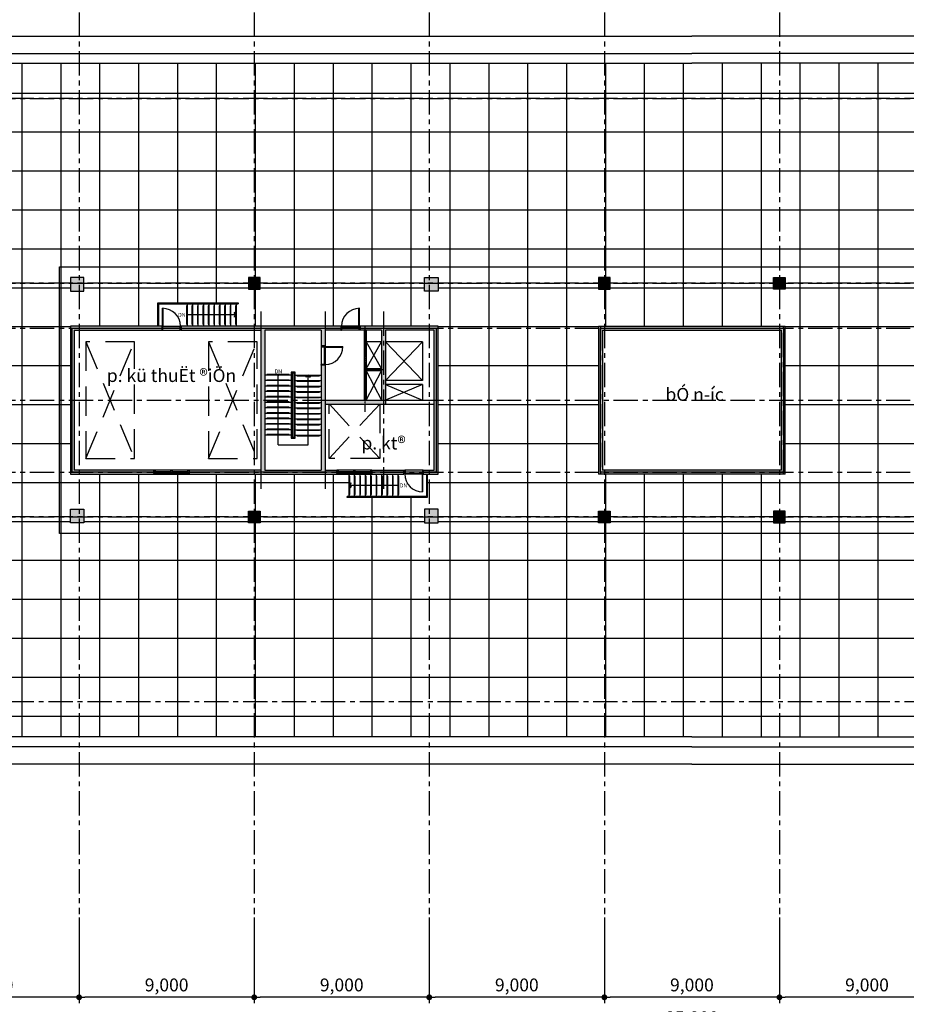
# Model space of a CAD drawing. Units: inches. Extents: x 14217451 to 17477856, y -11968398 to -11216038.
# Drawn here: x 15766727 to 15812301, y -11926339 to -11875767 of the extents above; entities that cross this region are included whole.
import ezdxf
from ezdxf.enums import TextEntityAlignment as Align

# ---------------------------------------------------------------- set-up
doc = ezdxf.new("R2010")
doc.units = ezdxf.units.IN
doc.header["$LTSCALE"] = 1000
doc.header["$MEASUREMENT"] = 0
doc.header["$PDMODE"] = 3
doc.header["$PDSIZE"] = -10
doc.linetypes.add('CENTER', pattern=[2, 1.25, -0.25, 0.25, -0.25])
doc.linetypes.add('HID', pattern=[2.3, 1.5, -0.8])
doc.layers.get('0').update_dxf_attribs({"linetype": 'CONTINUOUS'})
doc.layers.get('Defpoints').update_dxf_attribs({"linetype": 'CONTINUOUS'})
for name, color, linetype, lineweight in [('8', 8, 'CONTINUOUS', 5), ('9', 9, 'CONTINUOUS', 9), ('CEN', 251, 'CENTER', 9), ('COL', 2, 'CONTINUOUS', 40), ('COR', 4, 'CONTINUOUS', 13), ('DIM', 157, 'CONTINUOUS', 13), ('door & windows', 6, 'CONTINUOUS', 13), ('FUR2', 8, 'HID', 5), ('OPEN', 9, 'CONTINUOUS', 13), ('WAL', 3, 'CONTINUOUS', 40), ('WALL COLOR', 250, 'CONTINUOUS', 5), ('WINDOW', 7, 'CONTINUOUS', 13)]:
    doc.layers.add(name, color=color, linetype=linetype, lineweight=lineweight)
doc.layers.add('AHA', color=11, linetype='CONTINUOUS', plot=False)
for name, color, linetype in [('ELE4', 4, 'CONTINUOUS'), ('M', 7, 'CONTINUOUS'), ('TEXT', 7, 'CONTINUOUS')]:
    doc.layers.add(name, color=color, linetype=linetype)
doc.styles.add('TEXT', font='VHARIALN.ttf')
doc.styles.add('YanTai', font='Gulim.ttf')
doc.styles.add('풍선', font='VHARIALN.ttf')
doc.dimstyles.new('1-300', dxfattribs={"dimscale": 300, "dimtxt": 2.2, "dimasz": 1, "dimexe": 1, "dimexo": 0.6, "dimgap": 0.8, "dimtad": 1, "dimdec": 0, "dimrnd": 1, "dimdsep": 46, "dimlunit": 6, "dimtxsty": 'TEXT', "dimblk": 'DOT', "dimcen": 10, "dimclrd": 157, "dimclre": 157, "dimclrt": 7, "dimadec": 6, "dimazin": 0, "dimtfac": 1, "dimtdec": 0, "dimtix": 1, "dimtmove": 2, "dimatfit": 1, "dimfxl": 1, "dimtolj": 1, "dimtzin": 0, "dimarcsym": 0})

# ---------------------------------------------------------------- blocks, each defined once
blk = doc.blocks.new('_Dot')
at = {"color": 0, "linetype": 'ByBlock', "lineweight": -2}
blk.add_line((-0.5, 0), (-1, 0), dxfattribs=at)
at = {"color": 0, "linetype": 'ByBlock', "const_width": 0.5}
blk.add_lwpolyline([(-0.25, 0, 1), (0.25, 0, 1)], format="xyb", close=True, dxfattribs=at)
blk = doc.blocks.new('*D327')
at = {"layer": 'Defpoints', "color": 0, "lineweight": -3}
for p in [(15758781, -11921708), (15843781, -11921708), (15758781, -11927670)]:
    blk.add_point(p, dxfattribs=at)
at = {"layer": 'DIM', "color": 157, "lineweight": -2}
for p, q in [((15758781, -11921888), (15758781, -11927970)), ((15843781, -11921888), (15843781, -11927970)), ((15843481, -11927670), (15759081, -11927670))]:
    blk.add_line(p, q, dxfattribs=at)
at = {"layer": 'DIM', "color": 157, "lineweight": -2, "xscale": 300, "yscale": 300, "zscale": 300, "rotation": 180}
blk.add_blockref('_Dot', (15758781, -11927670), dxfattribs=at)
at = {"layer": 'DIM', "color": 157, "lineweight": -2, "xscale": 300, "yscale": 300, "zscale": 300}
blk.add_blockref('_Dot', (15843781, -11927670), dxfattribs=at)
at = {"layer": 'DIM', "color": 7, "lineweight": -3, "insert": (15801281, -11927034), "char_height": 660, "attachment_point": 5, "style": 'TEXT'}
blk.add_mtext('\\A1;85,000', dxfattribs=at)
blk = doc.blocks.new('*D329')
at = {"layer": 'Defpoints', "color": 0, "lineweight": -3}
for p in [(15760781, -11921708), (15769781, -11921708), (15760781, -11925979)]:
    blk.add_point(p, dxfattribs=at)
at = {"layer": 'DIM', "color": 157, "lineweight": -2}
for p, q in [((15760781, -11921888), (15760781, -11926279)), ((15769781, -11921888), (15769781, -11926279)), ((15769481, -11925979), (15761081, -11925979))]:
    blk.add_line(p, q, dxfattribs=at)
at = {"layer": 'DIM', "color": 157, "lineweight": -2, "xscale": 300, "yscale": 300, "zscale": 300, "rotation": 180}
blk.add_blockref('_Dot', (15760781, -11925979), dxfattribs=at)
at = {"layer": 'DIM', "color": 157, "lineweight": -2, "xscale": 300, "yscale": 300, "zscale": 300}
blk.add_blockref('_Dot', (15769781, -11925979), dxfattribs=at)
at = {"layer": 'DIM', "color": 7, "lineweight": -3, "insert": (15765281, -11925343), "char_height": 660, "attachment_point": 5, "style": 'TEXT'}
blk.add_mtext('\\A1;9,000', dxfattribs=at)
blk = doc.blocks.new('*D330')
at = {"layer": 'Defpoints', "color": 0, "lineweight": -3}
for p in [(15769781, -11921708), (15778781, -11921708), (15769781, -11925979)]:
    blk.add_point(p, dxfattribs=at)
at = {"layer": 'DIM', "color": 157, "lineweight": -2}
for p, q in [((15769781, -11921888), (15769781, -11926279)), ((15778781, -11921888), (15778781, -11926279)), ((15778481, -11925979), (15770081, -11925979))]:
    blk.add_line(p, q, dxfattribs=at)
at = {"layer": 'DIM', "color": 157, "lineweight": -2, "xscale": 300, "yscale": 300, "zscale": 300, "rotation": 180}
blk.add_blockref('_Dot', (15769781, -11925979), dxfattribs=at)
at = {"layer": 'DIM', "color": 157, "lineweight": -2, "xscale": 300, "yscale": 300, "zscale": 300}
blk.add_blockref('_Dot', (15778781, -11925979), dxfattribs=at)
at = {"layer": 'DIM', "color": 7, "lineweight": -3, "insert": (15774281, -11925343), "char_height": 660, "attachment_point": 5, "style": 'TEXT'}
blk.add_mtext('\\A1;9,000', dxfattribs=at)
blk = doc.blocks.new('*D331')
at = {"layer": 'Defpoints', "color": 0, "lineweight": -3}
for p in [(15778781, -11921708), (15787781, -11921708), (15778781, -11925979)]:
    blk.add_point(p, dxfattribs=at)
at = {"layer": 'DIM', "color": 157, "lineweight": -2}
for p, q in [((15778781, -11921888), (15778781, -11926279)), ((15787781, -11921888), (15787781, -11926279)), ((15787481, -11925979), (15779081, -11925979))]:
    blk.add_line(p, q, dxfattribs=at)
at = {"layer": 'DIM', "color": 157, "lineweight": -2, "xscale": 300, "yscale": 300, "zscale": 300, "rotation": 180}
blk.add_blockref('_Dot', (15778781, -11925979), dxfattribs=at)
at = {"layer": 'DIM', "color": 157, "lineweight": -2, "xscale": 300, "yscale": 300, "zscale": 300}
blk.add_blockref('_Dot', (15787781, -11925979), dxfattribs=at)
at = {"layer": 'DIM', "color": 7, "lineweight": -3, "insert": (15783281, -11925343), "char_height": 660, "attachment_point": 5, "style": 'TEXT'}
blk.add_mtext('\\A1;9,000', dxfattribs=at)
blk = doc.blocks.new('*D332')
at = {"layer": 'Defpoints', "color": 0, "lineweight": -3}
for p in [(15787781, -11921708), (15796781, -11921708), (15787781, -11925979)]:
    blk.add_point(p, dxfattribs=at)
at = {"layer": 'DIM', "color": 157, "lineweight": -2}
for p, q in [((15787781, -11921888), (15787781, -11926279)), ((15796781, -11921888), (15796781, -11926279)), ((15796481, -11925979), (15788081, -11925979))]:
    blk.add_line(p, q, dxfattribs=at)
at = {"layer": 'DIM', "color": 157, "lineweight": -2, "xscale": 300, "yscale": 300, "zscale": 300, "rotation": 180}
blk.add_blockref('_Dot', (15787781, -11925979), dxfattribs=at)
at = {"layer": 'DIM', "color": 157, "lineweight": -2, "xscale": 300, "yscale": 300, "zscale": 300}
blk.add_blockref('_Dot', (15796781, -11925979), dxfattribs=at)
at = {"layer": 'DIM', "color": 7, "lineweight": -3, "insert": (15792281, -11925343), "char_height": 660, "attachment_point": 5, "style": 'TEXT'}
blk.add_mtext('\\A1;9,000', dxfattribs=at)
blk = doc.blocks.new('*D333')
at = {"layer": 'Defpoints', "color": 0, "lineweight": -3}
for p in [(15796781, -11921708), (15805781, -11921708), (15796781, -11925979)]:
    blk.add_point(p, dxfattribs=at)
at = {"layer": 'DIM', "color": 157, "lineweight": -2}
for p, q in [((15796781, -11921888), (15796781, -11926279)), ((15805781, -11921888), (15805781, -11926279)), ((15805481, -11925979), (15797081, -11925979))]:
    blk.add_line(p, q, dxfattribs=at)
at = {"layer": 'DIM', "color": 157, "lineweight": -2, "xscale": 300, "yscale": 300, "zscale": 300, "rotation": 180}
blk.add_blockref('_Dot', (15796781, -11925979), dxfattribs=at)
at = {"layer": 'DIM', "color": 157, "lineweight": -2, "xscale": 300, "yscale": 300, "zscale": 300}
blk.add_blockref('_Dot', (15805781, -11925979), dxfattribs=at)
at = {"layer": 'DIM', "color": 7, "lineweight": -3, "insert": (15801281, -11925343), "char_height": 660, "attachment_point": 5, "style": 'TEXT'}
blk.add_mtext('\\A1;9,000', dxfattribs=at)
blk = doc.blocks.new('*D334')
at = {"layer": 'Defpoints', "color": 0, "lineweight": -3}
for p in [(15805781, -11921708), (15814781, -11921708), (15805781, -11925979)]:
    blk.add_point(p, dxfattribs=at)
at = {"layer": 'DIM', "color": 157, "lineweight": -2}
for p, q in [((15805781, -11921888), (15805781, -11926279)), ((15814781, -11921888), (15814781, -11926279)), ((15814481, -11925979), (15806081, -11925979))]:
    blk.add_line(p, q, dxfattribs=at)
at = {"layer": 'DIM', "color": 157, "lineweight": -2, "xscale": 300, "yscale": 300, "zscale": 300, "rotation": 180}
blk.add_blockref('_Dot', (15805781, -11925979), dxfattribs=at)
at = {"layer": 'DIM', "color": 157, "lineweight": -2, "xscale": 300, "yscale": 300, "zscale": 300}
blk.add_blockref('_Dot', (15814781, -11925979), dxfattribs=at)
at = {"layer": 'DIM', "color": 7, "lineweight": -3, "insert": (15810281, -11925343), "char_height": 660, "attachment_point": 5, "style": 'TEXT'}
blk.add_mtext('\\A1;9,000', dxfattribs=at)

msp = doc.modelspace()

# ---------------------------------------------------------------- hatches: boundary and pattern name
at = {"layer": '8', "lineweight": -3, "ltscale": 0.01}
h = msp.add_hatch(dxfattribs=at)
h.set_pattern_fill('_USER', color=256, scale=2000, style=0, double=1, pattern_type=0)
h.set_pattern_definition([(0, (292850, 364465.4), (0, 2000), []), (90, (292850, 364465.4), (-2000, 1e-13), [])])
h.paths.add_polyline_path([(15843580.6, -11879706.5), (15842080.6, -11879706.5), (15842080.6, -11878006.5), (15801280.6, -11878006.5), (15760480.6, -11878006.5), (15760480.6, -11879706.5), (15758980.6, -11879706.5), (15758980.6, -11910906.5), (15760480.6, -11910906.5), (15760480.6, -11912606.5), (15801280.6, -11912606.5), (15842080.6, -11912606.5), (15842080.6, -11910906.5), (15843580.6, -11910906.5)])
h.paths.add_polyline_path([(15788230.6, -11901606.5), (15787530.6, -11901606.5), (15779080.6, -11901606.5), (15778480.6, -11901606.5), (15770030.6, -11901606.5), (15769330.6, -11901606.5), (15769330.6, -11900906.5), (15769330.6, -11889006.5), (15778480.6, -11889006.5), (15779080.6, -11889006.5), (15787530.6, -11889006.5), (15788230.6, -11889006.5), (15796480.6, -11889006.5), (15797080.6, -11889006.5), (15805480.6, -11889006.5), (15806080.6, -11889006.5), (15814330.6, -11889006.5), (15815030.6, -11889006.5), (15823480.6, -11889006.5), (15824080.6, -11889006.5), (15833230.6, -11889006.5), (15833230.6, -11901606.5)], flags=16)
h.paths.add_polyline_path([(15788230.6, -11901606.5), (15788230.6, -11900906.5), (15787530.6, -11900906.5), (15787530.6, -11901606.5), (15779080.6, -11901606.5), (15779080.6, -11901006.5), (15778480.6, -11901006.5), (15778480.6, -11901606.5), (15770030.6, -11901606.5), (15770030.6, -11900906.5), (15769330.6, -11900906.5), (15769330.6, -11899106.5), (15783660.6, -11899106.5), (15783660.6, -11900256.5), (15783560.6, -11900256.5), (15783560.6, -11900306.5), (15787680.6, -11900306.5), (15787680.6, -11899106.5), (15788230.6, -11899106.5), (15788230.6, -11891506.5), (15784190.6, -11891506.5), (15784190.6, -11890591.5, 0.4126226), (15783270.6, -11891506.5), (15777850.6, -11891506.5), (15777850.6, -11890356.5), (15777950.6, -11890356.5), (15777950.6, -11890306.5), (15773830.6, -11890306.5), (15773830.6, -11891506.5), (15769330.6, -11891506.5), (15769330.6, -11889706.5), (15770030.6, -11889706.5), (15770030.6, -11889006.5), (15778480.6, -11889006.5), (15778480.6, -11889606.5), (15779080.6, -11889606.5), (15779080.6, -11889006.5), (15787530.6, -11889006.5), (15787530.6, -11889706.5), (15788230.6, -11889706.5), (15788230.6, -11889006.5), (15796480.6, -11889006.5), (15796480.6, -11889606.5), (15797080.6, -11889606.5), (15797080.6, -11889006.5), (15805480.6, -11889006.5), (15805480.6, -11889606.5), (15806080.6, -11889606.5), (15806080.6, -11889006.5), (15814330.6, -11889006.5), (15814330.6, -11889706.5), (15815030.6, -11889706.5), (15815030.6, -11889006.5), (15823480.6, -11889006.5), (15823480.6, -11889606.5), (15824080.6, -11889606.5), (15824080.6, -11889006.5), (15832530.6, -11889006.5), (15832530.6, -11889706.5), (15833230.6, -11889706.5), (15833230.6, -11891506.5), (15828730.6, -11891506.5), (15828730.6, -11890306.5), (15824610.6, -11890306.5), (15824610.6, -11890356.5), (15824710.6, -11890356.5), (15824710.6, -11891506.5), (15819290.6, -11891506.5, 0.4126226), (15818370.6, -11890591.5), (15818370.6, -11891506.5), (15814330.6, -11891506.5), (15814330.6, -11899106.5), (15814880.6, -11899106.5), (15814880.6, -11900306.5), (15819000.6, -11900306.5), (15819000.6, -11900256.5), (15818900.6, -11900256.5), (15818900.6, -11899106.5), (15833230.6, -11899106.5), (15833230.6, -11900906.5), (15832530.6, -11900906.5), (15832530.6, -11901606.5), (15824080.6, -11901606.5), (15824080.6, -11901006.5), (15823480.6, -11901006.5), (15823480.6, -11901606.5), (15815030.6, -11901606.5), (15815030.6, -11900906.5), (15814330.6, -11900906.5), (15814330.6, -11901606.5), (15806080.6, -11901606.5), (15806080.6, -11901006.5), (15805480.6, -11901006.5), (15805480.6, -11901606.5), (15797080.6, -11901606.5), (15797080.6, -11901006.5), (15796480.6, -11901006.5), (15796480.6, -11901606.5)], flags=16)
h.paths.add_polyline_path([(15796480.6, -11899106.5), (15796480.6, -11891506.5), (15806080.6, -11891506.5), (15806080.6, -11899106.5)], flags=16)
at = {"layer": 'WALL COLOR', "lineweight": -3, "ltscale": 0.01}
for points in [[(15769330.6, -11889006.5), (15769330.6, -11889706.5), (15770030.6, -11889706.5), (15770030.6, -11889006.5)], [(15778480.6, -11889006.5), (15778480.6, -11889606.5), (15779080.6, -11889606.5), (15779080.6, -11889006.5)], [(15787530.6, -11889006.5), (15787530.6, -11889706.5), (15788230.6, -11889706.5), (15788230.6, -11889006.5)], [(15796480.6, -11889006.5), (15796480.6, -11889606.5), (15797080.6, -11889606.5), (15797080.6, -11889006.5)], [(15805480.6, -11889006.5), (15805480.6, -11889606.5), (15806080.6, -11889606.5), (15806080.6, -11889006.5)], [(15770030.6, -11900906.5), (15769330.6, -11900906.5), (15769330.6, -11901606.5), (15770030.6, -11901606.5)], [(15787530.6, -11900906.5), (15787530.6, -11901606.5), (15788230.6, -11901606.5), (15788230.6, -11900906.5)], [(15778480.6, -11901006.5), (15778480.6, -11901606.5), (15779080.6, -11901606.5), (15779080.6, -11901006.5)], [(15796480.6, -11901006.5), (15796480.6, -11901606.5), (15797080.6, -11901606.5), (15797080.6, -11901006.5)], [(15805480.6, -11901006.5), (15805480.6, -11901606.5), (15806080.6, -11901606.5), (15806080.6, -11901006.5)]]:
    msp.add_hatch(color=256, dxfattribs=at).paths.add_polyline_path(points)
h = msp.add_hatch(color=256, dxfattribs=at)
h.paths.add_polyline_path([(15788230.6, -11891506.5), (15784230.6, -11891506.5), (15784230.6, -11891706.5), (15785330.6, -11891706.5), (15785330.6, -11895306.5), (15782430.6, -11895306.5), (15782430.6, -11893516.5), (15782230.6, -11893516.5), (15782230.6, -11898906.5), (15779330.6, -11898906.5), (15779330.6, -11891706.5), (15782230.6, -11891706.5), (15782230.6, -11892516.5), (15782430.6, -11892516.5), (15782430.6, -11891706.5), (15783230.6, -11891706.5), (15783230.6, -11891506.5), (15775030.6, -11891506.5), (15775030.6, -11891706.5), (15779130.6, -11891706.5), (15779130.6, -11898906.5), (15775430.6, -11898906.5), (15775430.6, -11899106.5), (15783030.6, -11899106.5), (15783030.6, -11898906.5), (15782430.6, -11898906.5), (15782430.6, -11895506.5), (15785530.6, -11895506.5), (15785530.6, -11891706.5), (15788030.6, -11891706.5), (15788030.6, -11898906.5), (15787480.6, -11898906.5), (15787480.6, -11899106.5), (15788230.6, -11899106.5)])
h.paths.add_polyline_path([(15786480.6, -11898906.5), (15784830.6, -11898906.5), (15784830.6, -11899106.5), (15786480.6, -11899106.5)], flags=16)
h.paths.add_polyline_path([(15774030.6, -11891506.5), (15769330.6, -11891506.5), (15769330.6, -11899106.5), (15773630.6, -11899106.5), (15773630.6, -11898906.5), (15769530.6, -11898906.5), (15769530.6, -11891706.5), (15774030.6, -11891706.5)])
h = msp.add_hatch(color=256, dxfattribs=at)
h.paths.add_polyline_path([(15806080.6, -11891506.5), (15796480.6, -11891506.5), (15796480.6, -11899106.5), (15806080.6, -11899106.5)])
h.paths.add_polyline_path([(15805880.6, -11891706.5), (15805880.6, -11898906.5), (15796680.6, -11898906.5), (15796680.6, -11891706.5)], flags=16)
h.paths.add_polyline_path([(15799864.6, -11896662.8), (15802950.6, -11896662.8), (15802950.6, -11895461.1), (15799864.6, -11895461.1)], flags=8)
h.paths.add_polyline_path([(15799512.9, -11895544), (15803323, -11895544), (15803323, -11894342.4), (15799512.9, -11894342.4)], flags=8)

# ---------------------------------------------------------------- linework, layer by layer
at = {"layer": '8', "lineweight": -3, "ltscale": 0.01}
for points in [[(15801280.6, -11912606.5), (15760480.6, -11912606.5), (15760480.6, -11910906.5), (15758980.6, -11910906.5), (15758980.6, -11879706.5), (15760480.6, -11879706.5), (15760480.6, -11878006.5), (15801280.6, -11878006.5)], [(15801280.6, -11912606.5), (15842080.6, -11912606.5), (15842080.6, -11910906.5), (15843580.6, -11910906.5), (15843580.6, -11879706.5), (15842080.6, -11879706.5), (15842080.6, -11878006.5), (15801280.6, -11878006.5)]]:
    msp.add_lwpolyline(points, dxfattribs=at)
at = {"layer": '9', "lineweight": -3}
for points in [[(15775330.6, -11890456.5), (15775300.6, -11890456.5), (15775300.6, -11891406.5), (15775330.6, -11891406.5)], [(15775610.6, -11890456.5), (15775580.6, -11890456.5), (15775580.6, -11891406.5), (15775610.6, -11891406.5)], [(15775890.6, -11890456.5), (15775860.6, -11890456.5), (15775860.6, -11891406.5), (15775890.6, -11891406.5)], [(15776170.6, -11890456.5), (15776140.6, -11890456.5), (15776140.6, -11891406.5), (15776170.6, -11891406.5)], [(15776450.6, -11890456.5), (15776420.6, -11890456.5), (15776420.6, -11891406.5), (15776450.6, -11891406.5)], [(15776730.6, -11890456.5), (15776700.6, -11890456.5), (15776700.6, -11891406.5), (15776730.6, -11891406.5)], [(15777010.6, -11890456.5), (15776980.6, -11890456.5), (15776980.6, -11891406.5), (15777010.6, -11891406.5)], [(15777290.6, -11890456.5), (15777260.6, -11890456.5), (15777260.6, -11891406.5), (15777290.6, -11891406.5)], [(15777570.6, -11890456.5), (15777540.6, -11890456.5), (15777540.6, -11891406.5), (15777570.6, -11891406.5)], [(15777850.6, -11890456.5), (15777820.6, -11890456.5), (15777820.6, -11891406.5), (15777850.6, -11891406.5)], [(15780580.6, -11894026.5), (15780580.6, -11893996.5), (15779430.6, -11893996.5), (15779430.6, -11894026.5)], [(15780580.6, -11894306.5), (15780580.6, -11894276.5), (15779430.6, -11894276.5), (15779430.6, -11894306.5)], [(15780980.6, -11894026.5), (15780980.6, -11894056.5), (15782130.6, -11894056.5), (15782130.6, -11894026.5)], [(15780980.6, -11894306.5), (15780980.6, -11894336.5), (15782130.6, -11894336.5), (15782130.6, -11894306.5)], [(15780580.6, -11894586.5), (15780580.6, -11894556.5), (15779430.6, -11894556.5), (15779430.6, -11894586.5)], [(15780580.6, -11894866.5), (15780580.6, -11894836.5), (15779430.6, -11894836.5), (15779430.6, -11894866.5)], [(15780980.6, -11894586.5), (15780980.6, -11894616.5), (15782130.6, -11894616.5), (15782130.6, -11894586.5)], [(15780980.6, -11894866.5), (15780980.6, -11894896.5), (15782130.6, -11894896.5), (15782130.6, -11894866.5)], [(15780580.6, -11895146.5), (15780580.6, -11895116.5), (15779430.6, -11895116.5), (15779430.6, -11895146.5)], [(15780580.6, -11895426.5), (15780580.6, -11895396.5), (15779430.6, -11895396.5), (15779430.6, -11895426.5)], [(15780980.6, -11895146.5), (15780980.6, -11895176.5), (15782130.6, -11895176.5), (15782130.6, -11895146.5)], [(15780980.6, -11895426.5), (15780980.6, -11895456.5), (15782130.6, -11895456.5), (15782130.6, -11895426.5)], [(15780580.6, -11895706.5), (15780580.6, -11895676.5), (15779430.6, -11895676.5), (15779430.6, -11895706.5)], [(15780980.6, -11895706.5), (15780980.6, -11895736.5), (15782130.6, -11895736.5), (15782130.6, -11895706.5)], [(15780580.6, -11895986.5), (15780580.6, -11895956.5), (15779430.6, -11895956.5), (15779430.6, -11895986.5)], [(15780580.6, -11896266.5), (15780580.6, -11896236.5), (15779430.6, -11896236.5), (15779430.6, -11896266.5)], [(15780980.6, -11895986.5), (15780980.6, -11896016.5), (15782130.6, -11896016.5), (15782130.6, -11895986.5)], [(15780980.6, -11896266.5), (15780980.6, -11896296.5), (15782130.6, -11896296.5), (15782130.6, -11896266.5)], [(15780580.6, -11896546.5), (15780580.6, -11896516.5), (15779430.6, -11896516.5), (15779430.6, -11896546.5)], [(15780580.6, -11896826.5), (15780580.6, -11896796.5), (15779430.6, -11896796.5), (15779430.6, -11896826.5)], [(15780980.6, -11896546.5), (15780980.6, -11896576.5), (15782130.6, -11896576.5), (15782130.6, -11896546.5)], [(15780980.6, -11896826.5), (15780980.6, -11896856.5), (15782130.6, -11896856.5), (15782130.6, -11896826.5)], [(15780580.6, -11897106.5), (15780580.6, -11897076.5), (15779430.6, -11897076.5), (15779430.6, -11897106.5)], [(15780980.6, -11897106.5), (15780980.6, -11897136.5), (15782130.6, -11897136.5), (15782130.6, -11897106.5)], [(15783660.6, -11900156.5), (15783690.6, -11900156.5), (15783690.6, -11899206.5), (15783660.6, -11899206.5)], [(15783940.6, -11900156.5), (15783970.6, -11900156.5), (15783970.6, -11899206.5), (15783940.6, -11899206.5)], [(15784220.6, -11900156.5), (15784250.6, -11900156.5), (15784250.6, -11899206.5), (15784220.6, -11899206.5)], [(15784500.6, -11900156.5), (15784530.6, -11900156.5), (15784530.6, -11899206.5), (15784500.6, -11899206.5)], [(15784780.6, -11900156.5), (15784810.6, -11900156.5), (15784810.6, -11899206.5), (15784780.6, -11899206.5)], [(15785060.6, -11900156.5), (15785090.6, -11900156.5), (15785090.6, -11899206.5), (15785060.6, -11899206.5)], [(15785340.6, -11900156.5), (15785370.6, -11900156.5), (15785370.6, -11899206.5), (15785340.6, -11899206.5)], [(15785620.6, -11900156.5), (15785650.6, -11900156.5), (15785650.6, -11899206.5), (15785620.6, -11899206.5)], [(15785900.6, -11900156.5), (15785930.6, -11900156.5), (15785930.6, -11899206.5), (15785900.6, -11899206.5)], [(15786180.6, -11900156.5), (15786210.6, -11900156.5), (15786210.6, -11899206.5), (15786180.6, -11899206.5)]]:
    msp.add_lwpolyline(points, dxfattribs=at)
at = {"layer": 'AHA', "lineweight": -3, "ltscale": 0.01}
for points in [[(15769430.6, -11891606.5), (15788130.6, -11891606.5), (15788130.6, -11899006.5), (15769430.6, -11899006.5)], [(15796580.6, -11891606.5), (15805980.6, -11891606.5), (15805980.6, -11899006.5), (15796580.6, -11899006.5)]]:
    msp.add_lwpolyline(points, close=True, dxfattribs=at)
at = {"layer": 'CEN', "lineweight": -3}
for p, q in [((15769780.6, -11867390.6), (15769780.6, -11921707.9)), ((15778780.6, -11867390.6), (15778780.6, -11921707.9)), ((15787780.6, -11867390.6), (15787780.6, -11921707.9)), ((15796780.6, -11867390.6), (15796780.6, -11921707.9)), ((15796780.6, -11867390.6), (15796780.6, -11921707.9)), ((15805780.6, -11867390.6), (15805780.6, -11921707.9)), ((15757256.9, -11879806.5), (15845456.6, -11879806.5)), ((15845456.6, -11879806.5), (15757256.9, -11879806.5)), ((15757256.9, -11889306.5), (15845456.6, -11889306.5)), ((15845456.6, -11889306.5), (15757256.9, -11889306.5)), ((15779130.6, -11890756.5), (15779130.6, -11899856.5)), ((15782430.6, -11890756.5), (15782430.6, -11899856.5)), ((15785430.6, -11890756.5), (15785430.6, -11899856.5)), ((15757256.9, -11891606.5), (15845456.6, -11891606.5)), ((15796580.6, -11891506.5), (15796580.6, -11899106.5)), ((15805980.6, -11899106.5), (15805980.6, -11891506.5)), ((15757256.9, -11895306.5), (15845456.6, -11895306.5)), ((15782430.6, -11895306.5), (15785630.6, -11895306.5)), ((15757256.9, -11899006.5), (15845456.6, -11899006.5)), ((15757256.9, -11901306.5), (15845456.6, -11901306.5)), ((15845456.6, -11901306.5), (15757256.9, -11901306.5)), ((15845456.6, -11910806.5), (15757256.9, -11910806.5))]:
    msp.add_line(p, q, dxfattribs=at)
at = {"layer": 'CEN', "lineweight": -3, "ltscale": 0.01}
for p, q in [((15784480.6, -11895906.5), (15784480.6, -11891506.5)), ((15785430.6, -11893756.5), (15784430.6, -11893756.5))]:
    msp.add_line(p, q, dxfattribs=at)
at = {"layer": 'COL', "lineweight": -3}
for p, q in [((15774030.6, -11891506.5), (15769330.6, -11891506.5)), ((15769330.6, -11891506.5), (15769330.6, -11899106.5)), ((15769530.6, -11891706.5), (15769530.6, -11898906.5)), ((15769530.6, -11891706.5), (15774030.6, -11891706.5)), ((15783230.6, -11891506.5), (15775030.6, -11891506.5)), ((15775030.6, -11891706.5), (15779130.6, -11891706.5)), ((15779130.6, -11891706.5), (15779130.6, -11898906.5)), ((15779330.6, -11891706.5), (15779330.6, -11898906.5)), ((15782230.6, -11891706.5), (15779330.6, -11891706.5)), ((15782230.6, -11891706.5), (15782230.6, -11892516.5)), ((15782430.6, -11891706.5), (15782430.6, -11892516.5)), ((15783230.6, -11891706.5), (15782430.6, -11891706.5)), ((15788230.6, -11891506.5), (15784230.6, -11891506.5)), ((15785330.6, -11891706.5), (15784230.6, -11891706.5)), ((15785330.6, -11891706.5), (15785330.6, -11895306.5)), ((15785530.6, -11891706.5), (15785530.6, -11895506.5)), ((15788030.6, -11891706.5), (15785530.6, -11891706.5)), ((15788030.6, -11898906.5), (15788030.6, -11891706.5)), ((15788230.6, -11899106.5), (15788230.6, -11891506.5)), ((15796480.6, -11891506.5), (15796480.6, -11899106.5)), ((15796480.6, -11891506.5), (15806080.6, -11891506.5)), ((15796680.6, -11891706.5), (15796680.6, -11898906.5)), ((15796680.6, -11891706.5), (15805880.6, -11891706.5)), ((15805880.6, -11898906.5), (15805880.6, -11891706.5)), ((15806080.6, -11899106.5), (15806080.6, -11891506.5)), ((15782230.6, -11893516.5), (15782230.6, -11898906.5)), ((15782430.6, -11893516.5), (15782430.6, -11895306.5)), ((15782430.6, -11895306.5), (15785330.6, -11895306.5)), ((15782430.6, -11895506.5), (15782430.6, -11898906.5)), ((15782430.6, -11895506.5), (15785530.6, -11895506.5)), ((15773630.6, -11898906.5), (15769530.6, -11898906.5)), ((15773630.6, -11898906.5), (15773630.6, -11899106.5)), ((15779130.6, -11898906.5), (15775430.6, -11898906.5)), ((15775430.6, -11898906.5), (15775430.6, -11899106.5)), ((15779330.6, -11898906.5), (15782230.6, -11898906.5)), ((15782430.6, -11898906.5), (15783030.6, -11898906.5)), ((15783030.6, -11898906.5), (15783030.6, -11899106.5)), ((15784830.6, -11898906.5), (15786480.6, -11898906.5)), ((15784830.6, -11898906.5), (15784830.6, -11899106.5)), ((15787480.6, -11898906.5), (15788030.6, -11898906.5)), ((15805880.6, -11898906.5), (15796680.6, -11898906.5)), ((15769330.6, -11899106.5), (15773630.6, -11899106.5)), ((15775430.6, -11899106.5), (15783030.6, -11899106.5)), ((15784830.6, -11899106.5), (15786480.6, -11899106.5)), ((15787480.6, -11899106.5), (15788230.6, -11899106.5)), ((15806080.6, -11899106.5), (15796480.6, -11899106.5))]:
    msp.add_line(p, q, dxfattribs=at)
at = {"layer": 'COL', "lineweight": -3, "ltscale": 0.01}
for p, q in [((15774030.6, -11891506.5), (15774030.6, -11891706.5)), ((15775030.6, -11891506.5), (15775030.6, -11891706.5)), ((15783230.6, -11891506.5), (15783230.6, -11891706.5)), ((15784230.6, -11891506.5), (15784230.6, -11891706.5)), ((15782430.6, -11892516.5), (15782230.6, -11892516.5)), ((15782430.6, -11893516.5), (15782230.6, -11893516.5)), ((15786480.6, -11899106.5), (15786480.6, -11898906.5)), ((15787480.6, -11899106.5), (15787480.6, -11898906.5))]:
    msp.add_line(p, q, dxfattribs=at)
at = {"layer": 'COL', "lineweight": -3}
for points in [[(15769330.6, -11889706.5), (15770030.6, -11889706.5), (15770030.6, -11889006.5), (15769330.6, -11889006.5)], [(15778480.6, -11889606.5), (15779080.6, -11889606.5), (15779080.6, -11889006.5), (15778480.6, -11889006.5)], [(15788230.6, -11889706.5), (15787530.6, -11889706.5), (15787530.6, -11889006.5), (15788230.6, -11889006.5)], [(15796480.6, -11889606.5), (15797080.6, -11889606.5), (15797080.6, -11889006.5), (15796480.6, -11889006.5)], [(15806080.6, -11889606.5), (15805480.6, -11889606.5), (15805480.6, -11889006.5), (15806080.6, -11889006.5)], [(15769330.6, -11900906.5), (15770030.6, -11900906.5), (15770030.6, -11901606.5), (15769330.6, -11901606.5)], [(15788230.6, -11900906.5), (15787530.6, -11900906.5), (15787530.6, -11901606.5), (15788230.6, -11901606.5)], [(15778480.6, -11901006.5), (15779080.6, -11901006.5), (15779080.6, -11901606.5), (15778480.6, -11901606.5)], [(15796480.6, -11901006.5), (15797080.6, -11901006.5), (15797080.6, -11901606.5), (15796480.6, -11901606.5)], [(15806080.6, -11901006.5), (15805480.6, -11901006.5), (15805480.6, -11901606.5), (15806080.6, -11901606.5)]]:
    msp.add_lwpolyline(points, close=True, dxfattribs=at)
at = {"layer": 'COR', "lineweight": -3}
for p, q in [((15773830.6, -11891506.5), (15773830.6, -11890306.5)), ((15773830.6, -11890306.5), (15777950.6, -11890306.5)), ((15773880.6, -11891506.5), (15773880.6, -11890356.5)), ((15773880.6, -11890356.5), (15777950.6, -11890356.5)), ((15775330.6, -11890356.5), (15775330.6, -11891506.5)), ((15775610.6, -11890356.5), (15775610.6, -11891506.5)), ((15775890.6, -11890356.5), (15775890.6, -11891506.5)), ((15776170.6, -11890356.5), (15776170.6, -11891506.5)), ((15776450.6, -11890356.5), (15776450.6, -11891506.5)), ((15776730.6, -11890356.5), (15776730.6, -11891506.5)), ((15777010.6, -11890356.5), (15777010.6, -11891506.5)), ((15777290.6, -11890356.5), (15777290.6, -11891506.5)), ((15777570.6, -11890356.5), (15777570.6, -11891506.5)), ((15777850.6, -11890356.5), (15777850.6, -11891506.5)), ((15777950.6, -11890306.5), (15777950.6, -11890356.5)), ((15780880.6, -11893876.5), (15780680.6, -11893876.5)), ((15780680.6, -11893876.5), (15780680.6, -11897256.5)), ((15780880.6, -11897256.5), (15780880.6, -11893876.5)), ((15780680.6, -11894026.5), (15779330.6, -11894026.5)), ((15780680.6, -11894306.5), (15779330.6, -11894306.5)), ((15780830.6, -11893926.5), (15780730.6, -11893926.5)), ((15780730.6, -11893926.5), (15780730.6, -11897206.5)), ((15780830.6, -11897206.5), (15780830.6, -11893926.5)), ((15780880.6, -11894026.5), (15782230.6, -11894026.5)), ((15780880.6, -11894306.5), (15782230.6, -11894306.5)), ((15780680.6, -11894586.5), (15779330.6, -11894586.5)), ((15780680.6, -11894866.5), (15779330.6, -11894866.5)), ((15780880.6, -11894586.5), (15782230.6, -11894586.5)), ((15780880.6, -11894866.5), (15782230.6, -11894866.5)), ((15780680.6, -11895146.5), (15779330.6, -11895146.5)), ((15780680.6, -11895426.5), (15779330.6, -11895426.5)), ((15780880.6, -11895146.5), (15782230.6, -11895146.5)), ((15780880.6, -11895426.5), (15782230.6, -11895426.5)), ((15780680.6, -11895706.5), (15779330.6, -11895706.5)), ((15780880.6, -11895706.5), (15782230.6, -11895706.5)), ((15780680.6, -11895986.5), (15779330.6, -11895986.5)), ((15780680.6, -11896266.5), (15779330.6, -11896266.5)), ((15780880.6, -11895986.5), (15782230.6, -11895986.5)), ((15780880.6, -11896266.5), (15782230.6, -11896266.5)), ((15780680.6, -11896546.5), (15779330.6, -11896546.5)), ((15780680.6, -11896826.5), (15779330.6, -11896826.5)), ((15780880.6, -11896546.5), (15782230.6, -11896546.5)), ((15780880.6, -11896826.5), (15782230.6, -11896826.5)), ((15780680.6, -11897106.5), (15779330.6, -11897106.5)), ((15780680.6, -11897256.5), (15780880.6, -11897256.5)), ((15780730.6, -11897206.5), (15780830.6, -11897206.5)), ((15780880.6, -11897106.5), (15782230.6, -11897106.5)), ((15783660.6, -11900256.5), (15783660.6, -11899106.5)), ((15783940.6, -11900256.5), (15783940.6, -11899106.5)), ((15784220.6, -11900256.5), (15784220.6, -11899106.5)), ((15784500.6, -11900256.5), (15784500.6, -11899106.5)), ((15784780.6, -11900256.5), (15784780.6, -11899106.5)), ((15785060.6, -11900256.5), (15785060.6, -11899106.5)), ((15785340.6, -11900256.5), (15785340.6, -11899106.5)), ((15785620.6, -11900256.5), (15785620.6, -11899106.5)), ((15785900.6, -11900256.5), (15785900.6, -11899106.5)), ((15786180.6, -11900256.5), (15786180.6, -11899106.5)), ((15787630.6, -11899106.5), (15787630.6, -11900256.5)), ((15787680.6, -11899106.5), (15787680.6, -11900306.5)), ((15787630.6, -11900256.5), (15783560.6, -11900256.5)), ((15783560.6, -11900306.5), (15783560.6, -11900256.5)), ((15787680.6, -11900306.5), (15783560.6, -11900306.5))]:
    msp.add_line(p, q, dxfattribs=at)
for points in [[(15801280.6, -11913106.5), (15759980.6, -11913106.5), (15759980.6, -11911406.5), (15758480.6, -11911406.5), (15758480.6, -11879206.5), (15759980.6, -11879206.5), (15759980.6, -11877506.5), (15801280.6, -11877506.5)], [(15801280.6, -11913106.5), (15842580.6, -11913106.5), (15842580.6, -11911406.5), (15844080.6, -11911406.5), (15844080.6, -11879206.5), (15842580.6, -11879206.5), (15842580.6, -11877506.5), (15801280.6, -11877506.5)]]:
    msp.add_lwpolyline(points, dxfattribs=at)
at = {"layer": 'door & windows', "lineweight": -3}
for p, q in [((15774070.6, -11891511.5), (15774070.6, -11890591.5)), ((15774100.6, -11891511.5), (15774100.6, -11890592)), ((15784160.6, -11891511.5), (15784160.6, -11890592)), ((15784190.6, -11891511.5), (15784190.6, -11890591.5)), ((15774070.6, -11891511.5), (15774040.6, -11891511.5)), ((15774040.6, -11891511.5), (15774040.6, -11891706.5)), ((15774040.6, -11891706.5), (15774070.6, -11891706.5)), ((15774070.6, -11891511.5), (15774990.6, -11891511.5)), ((15774070.6, -11891541.5), (15774070.6, -11891511.5)), ((15774085.6, -11891541.5), (15774070.6, -11891541.5)), ((15774070.6, -11891706.5), (15774085.6, -11891676.5)), ((15774070.6, -11891706.5), (15774990.6, -11891706.5)), ((15774085.6, -11891676.5), (15774085.6, -11891541.5)), ((15774975.6, -11891541.5), (15774085.6, -11891541.5)), ((15774975.6, -11891541.5), (15774990.6, -11891541.5)), ((15774975.6, -11891676.5), (15774975.6, -11891541.5)), ((15774990.6, -11891706.5), (15774975.6, -11891676.5)), ((15774990.6, -11891541.5), (15774990.6, -11891511.5)), ((15775020.6, -11891511.5), (15774990.6, -11891511.5)), ((15775020.6, -11891706.5), (15774990.6, -11891706.5)), ((15775020.6, -11891511.5), (15775020.6, -11891706.5)), ((15783240.6, -11891511.5), (15783240.6, -11891706.5)), ((15783240.6, -11891511.5), (15783270.6, -11891511.5)), ((15783240.6, -11891706.5), (15783270.6, -11891706.5)), ((15784190.6, -11891511.5), (15783270.6, -11891511.5)), ((15783270.6, -11891541.5), (15783270.6, -11891511.5)), ((15783285.6, -11891541.5), (15783270.6, -11891541.5)), ((15783270.6, -11891706.5), (15783285.6, -11891676.5)), ((15784190.6, -11891706.5), (15783270.6, -11891706.5)), ((15783285.6, -11891676.5), (15783285.6, -11891541.5)), ((15783285.6, -11891541.5), (15784175.6, -11891541.5)), ((15784175.6, -11891676.5), (15784175.6, -11891541.5)), ((15784175.6, -11891541.5), (15784190.6, -11891541.5)), ((15784190.6, -11891706.5), (15784175.6, -11891676.5)), ((15784190.6, -11891511.5), (15784220.6, -11891511.5)), ((15784190.6, -11891541.5), (15784190.6, -11891511.5)), ((15784220.6, -11891706.5), (15784190.6, -11891706.5)), ((15784220.6, -11891511.5), (15784220.6, -11891706.5)), ((15782425.6, -11892526.5), (15782230.6, -11892526.5)), ((15782230.6, -11892526.5), (15782230.6, -11892556.5)), ((15782230.6, -11892556.5), (15782230.6, -11893476.5)), ((15782230.6, -11892556.5), (15782260.6, -11892571.5)), ((15782260.6, -11892571.5), (15782395.6, -11892571.5)), ((15782395.6, -11892571.5), (15782395.6, -11892556.5)), ((15782395.6, -11892556.5), (15782425.6, -11892556.5)), ((15782395.6, -11893461.5), (15782395.6, -11892571.5)), ((15782425.6, -11892556.5), (15782425.6, -11892526.5)), ((15782425.6, -11892556.5), (15783345.6, -11892556.5)), ((15782425.6, -11892556.5), (15782425.6, -11893476.5)), ((15782425.6, -11892586.5), (15783345.1, -11892586.5)), ((15782230.6, -11893476.5), (15782260.6, -11893461.5)), ((15782230.6, -11893506.5), (15782230.6, -11893476.5)), ((15782425.6, -11893506.5), (15782230.6, -11893506.5)), ((15782260.6, -11893461.5), (15782395.6, -11893461.5)), ((15782395.6, -11893461.5), (15782395.6, -11893476.5)), ((15782395.6, -11893476.5), (15782425.6, -11893476.5)), ((15782425.6, -11893506.5), (15782425.6, -11893476.5)), ((15786490.6, -11898906.5), (15786520.6, -11898906.5)), ((15786490.6, -11899101.5), (15786490.6, -11898906.5)), ((15786520.6, -11898906.5), (15786535.6, -11898936.5)), ((15787440.6, -11898906.5), (15786520.6, -11898906.5)), ((15786535.6, -11898936.5), (15786535.6, -11899071.5)), ((15787440.6, -11898906.5), (15787425.6, -11898936.5)), ((15787425.6, -11898936.5), (15787425.6, -11899071.5)), ((15787470.6, -11898906.5), (15787440.6, -11898906.5)), ((15787470.6, -11899101.5), (15787470.6, -11898906.5)), ((15786535.6, -11899071.5), (15786520.6, -11899071.5)), ((15786520.6, -11899071.5), (15786520.6, -11899101.5)), ((15787440.6, -11899101.5), (15786520.6, -11899101.5)), ((15786535.6, -11899071.5), (15787425.6, -11899071.5)), ((15787410.6, -11899101.5), (15787410.6, -11900021.1)), ((15787425.6, -11899071.5), (15787440.6, -11899071.5)), ((15787440.6, -11899071.5), (15787440.6, -11899101.5)), ((15787440.6, -11899101.5), (15787440.6, -11900021.5)), ((15787440.6, -11899101.5), (15787470.6, -11899101.5))]:
    msp.add_line(p, q, dxfattribs=at)
for centre, start, end in [((15774070.6, -11891511.5), 0, 90), ((15784190.6, -11891511.5), 90, 180), ((15782425.6, -11892556.5), 270, 0), ((15787440.6, -11899101.5), 180, 270)]:
    msp.add_arc(centre, 920, start, end, dxfattribs=at)
at = {"layer": 'ELE4', "lineweight": -3, "ltscale": 10}
msp.add_lwpolyline([(15768780.6, -11888456.5), (15833780.6, -11888456.5), (15833780.6, -11902156.5), (15768780.6, -11902156.5)], close=True, dxfattribs=at)
at = {"layer": 'FUR2', "lineweight": -3}
for p, q in [((15770130.6, -11898306.5), (15772630.6, -11892306.5)), ((15770130.6, -11892306.5), (15772630.6, -11898306.5)), ((15776430.6, -11898306.5), (15778930.6, -11892306.5)), ((15776430.6, -11892306.5), (15778930.6, -11898306.5)), ((15785230.6, -11898306.5), (15782630.6, -11895506.5)), ((15785230.6, -11895506.5), (15782630.6, -11898306.5))]:
    msp.add_line(p, q, dxfattribs=at)
for points in [[(15772630.6, -11892306.5), (15770130.6, -11892306.5), (15770130.6, -11898306.5), (15772630.6, -11898306.5)], [(15778930.6, -11892306.5), (15776430.6, -11892306.5), (15776430.6, -11898306.5), (15778930.6, -11898306.5)], [(15785230.6, -11898306.5), (15782630.6, -11898306.5), (15782630.6, -11895506.5), (15785230.6, -11895506.5)]]:
    msp.add_lwpolyline(points, close=True, dxfattribs=at)
at = {"layer": 'M', "lineweight": -3}
for p, q in [((15777781.8, -11890811.3), (15777752.1, -11890828.3)), ((15777811.1, -11890931.5), (15777752.2, -11890828.5)), ((15777850.6, -11890931.5), (15777781.8, -11890811.3)), ((15777850.6, -11890931.5), (15775330.6, -11890931.5)), ((15777781.8, -11891051.8), (15777752.1, -11891034.8)), ((15777811.1, -11890931.5), (15777752.2, -11891034.6)), ((15777850.6, -11890931.5), (15777781.8, -11891051.8)), ((15780005.6, -11897604), (15780005.6, -11894026.5)), ((15781555.6, -11894026.5), (15781435.3, -11894095.3)), ((15781435.3, -11894095.3), (15781452.3, -11894125)), ((15781555.6, -11894066), (15781452.5, -11894124.9)), ((15781555.6, -11894026.5), (15781675.8, -11894095.3)), ((15781555.6, -11897604), (15781555.6, -11894066)), ((15781555.6, -11894066), (15781658.6, -11894124.9)), ((15781675.8, -11894095.3), (15781658.8, -11894125)), ((15780005.6, -11897604), (15781555.6, -11897604)), ((15783660.6, -11899681.5), (15783729.3, -11899561.3)), ((15783660.6, -11899681.5), (15786180.6, -11899681.5)), ((15783660.6, -11899681.5), (15783729.3, -11899801.8)), ((15783700.1, -11899681.5), (15783758.9, -11899578.5)), ((15783700.1, -11899681.5), (15783758.9, -11899784.6)), ((15783729.3, -11899561.3), (15783759.1, -11899578.3)), ((15783729.3, -11899801.8), (15783759.1, -11899784.8))]:
    msp.add_line(p, q, dxfattribs=at)
for centre, start, end in [((15775330.6, -11890931.5), 135, 315), ((15775330.6, -11890931.5), 315, 135), ((15780005.6, -11894026.5), 45, 225), ((15780005.6, -11894026.5), 225, 45), ((15786180.6, -11899681.5), 135, 315), ((15786180.6, -11899681.5), 315, 135)]:
    msp.add_arc(centre, 30, start, end, dxfattribs=at)
at = {"layer": 'OPEN', "lineweight": -3, "ltscale": 0.01}
for p, q in [((15784530.6, -11893706.5), (15785330.6, -11892306.5)), ((15784530.6, -11892306.5), (15785330.6, -11893706.5)), ((15785330.6, -11892306.5), (15784530.6, -11892306.5)), ((15787430.6, -11892306.5), (15785530.6, -11892306.5)), ((15784530.6, -11895306.5), (15785330.6, -11893806.5)), ((15784530.6, -11893806.5), (15785330.6, -11895306.5))]:
    msp.add_line(p, q, dxfattribs=at)
at = {"layer": 'OPEN', "lineweight": -3}
for p, q in [((15785530.6, -11894306.5), (15787430.6, -11892306.5)), ((15787430.6, -11894306.5), (15785530.6, -11892306.5)), ((15787430.6, -11892306.5), (15787430.6, -11894306.5)), ((15787430.6, -11894306.5), (15785530.6, -11894306.5)), ((15787430.6, -11894506.5), (15785530.6, -11894506.5)), ((15787430.6, -11894506.5), (15785530.6, -11895306.5)), ((15785530.6, -11894506.5), (15787430.6, -11895306.5)), ((15787430.6, -11894506.5), (15787430.6, -11895306.5))]:
    msp.add_line(p, q, dxfattribs=at)
at = {"layer": 'WAL', "lineweight": -3, "ltscale": 0.01}
for p, q in [((15784430.6, -11891706.5), (15784430.6, -11895306.5)), ((15784530.6, -11891706.5), (15784530.6, -11895306.5)), ((15785330.6, -11893706.5), (15784530.6, -11893706.5)), ((15785330.6, -11893806.5), (15784530.6, -11893806.5))]:
    msp.add_line(p, q, dxfattribs=at)
at = {"layer": 'WAL', "lineweight": -3}
for p, q in [((15785530.6, -11895306.5), (15788030.6, -11895306.5)), ((15785530.6, -11895506.5), (15788030.6, -11895506.5))]:
    msp.add_line(p, q, dxfattribs=at)
at = {"layer": 'WAL', "lineweight": -3, "ltscale": 0.01}
for points in [[(15801280.6, -11914006.5), (15759080.6, -11914006.5), (15759080.6, -11912306.5), (15757580.6, -11912306.5), (15757580.6, -11878306.5), (15759080.6, -11878306.5), (15759080.6, -11876606.5), (15801280.6, -11876606.5)], [(15801280.6, -11914006.5), (15843480.6, -11914006.5), (15843480.6, -11912306.5), (15844980.6, -11912306.5), (15844980.6, -11878306.5), (15843480.6, -11878306.5), (15843480.6, -11876606.5), (15801280.6, -11876606.5)]]:
    msp.add_lwpolyline(points, dxfattribs=at)
at = {"layer": 'WINDOW', "color": 8, "lineweight": -3, "ltscale": 0.01}
for p, q in [((15775430.6, -11898906.5), (15773630.6, -11898906.5)), ((15784830.6, -11898906.5), (15783030.6, -11898906.5)), ((15773630.6, -11899056.5), (15775430.6, -11899056.5)), ((15773630.6, -11899106.5), (15775430.6, -11899106.5)), ((15783030.6, -11899056.5), (15784830.6, -11899056.5)), ((15783030.6, -11899106.5), (15784830.6, -11899106.5))]:
    msp.add_line(p, q, dxfattribs=at)
at = {"layer": 'WINDOW', "color": 4, "lineweight": -3, "ltscale": 0.01}
for p, q in [((15774500.6, -11898981.5), (15773690.6, -11898981.5)), ((15775370.6, -11898981.5), (15774560.6, -11898981.5)), ((15783900.6, -11898981.5), (15783090.6, -11898981.5)), ((15784770.6, -11898981.5), (15783960.6, -11898981.5))]:
    msp.add_line(p, q, dxfattribs=at)
for points in [[(15773690.6, -11899056.5), (15773630.6, -11899056.5), (15773630.6, -11898906.5), (15773690.6, -11898906.5)], [(15774560.6, -11899056.5), (15774500.6, -11899056.5), (15774500.6, -11898906.5), (15774560.6, -11898906.5)], [(15775430.6, -11899056.5), (15775370.6, -11899056.5), (15775370.6, -11898906.5), (15775430.6, -11898906.5)], [(15783090.6, -11899056.5), (15783030.6, -11899056.5), (15783030.6, -11898906.5), (15783090.6, -11898906.5)], [(15783960.6, -11899056.5), (15783900.6, -11899056.5), (15783900.6, -11898906.5), (15783960.6, -11898906.5)], [(15784830.6, -11899056.5), (15784770.6, -11899056.5), (15784770.6, -11898906.5), (15784830.6, -11898906.5)]]:
    msp.add_lwpolyline(points, close=True, dxfattribs=at)

# ---------------------------------------------------------------- texts
at = {"layer": 'M', "color": 3, "lineweight": -3, "style": 'YanTai'}
for p in [(15774868.7, -11891025.9), (15779827.3, -11893929.4), (15786265.6, -11899786.8)]:
    msp.add_text('DN', height=200, dxfattribs=at).set_placement(p)
at = {"layer": 'TEXT', "lineweight": -3, "style": '풍선'}
for s, p in [('p. kü thuËt ®iÖn', (15774531.3, -11894374.4)), ('bÓ n\xadíc', (15801418, -11895342.7)), ('p. kt®', (15785430.6, -11897840.5))]:
    msp.add_text(s, height=660, dxfattribs=at).set_placement(p, align=Align.CENTER)

# ---------------------------------------------------------------- dimensions: what is measured, and where the dimension line sits
at = {"layer": 'DIM', "lineweight": -3}
for base, p1, p2, picture, middle in [((15758780.6, -11927670.2), (15843780.6, -11921707.9), (15758780.6, -11921707.9), '*D327', (15801280.6, -11927033.6)), ((15760780.6, -11925979.3), (15769780.6, -11921707.9), (15760780.6, -11921707.9), '*D329', (15765280.6, -11925342.6)), ((15769780.6, -11925979.3), (15778780.6, -11921707.9), (15769780.6, -11921707.9), '*D330', (15774280.6, -11925342.6)), ((15778780.6, -11925979.3), (15787780.6, -11921707.9), (15778780.6, -11921707.9), '*D331', (15783280.6, -11925342.6)), ((15787780.6, -11925979.3), (15796780.6, -11921707.9), (15787780.6, -11921707.9), '*D332', (15792280.6, -11925342.6)), ((15796780.6, -11925979.3), (15805780.6, -11921707.9), (15796780.6, -11921707.9), '*D333', (15801280.6, -11925342.6)), ((15805780.6, -11925979.3), (15814780.6, -11921707.9), (15805780.6, -11921707.9), '*D334', (15810280.6, -11925342.6))]:
    dim = msp.add_linear_dim(base=base, p1=p1, p2=p2, dimstyle='1-300', dxfattribs=at)
    dim.commit()
    dim.dimension.update_dxf_attribs({"geometry": picture, "text_midpoint": middle})

doc.saveas('drawing.dxf')
